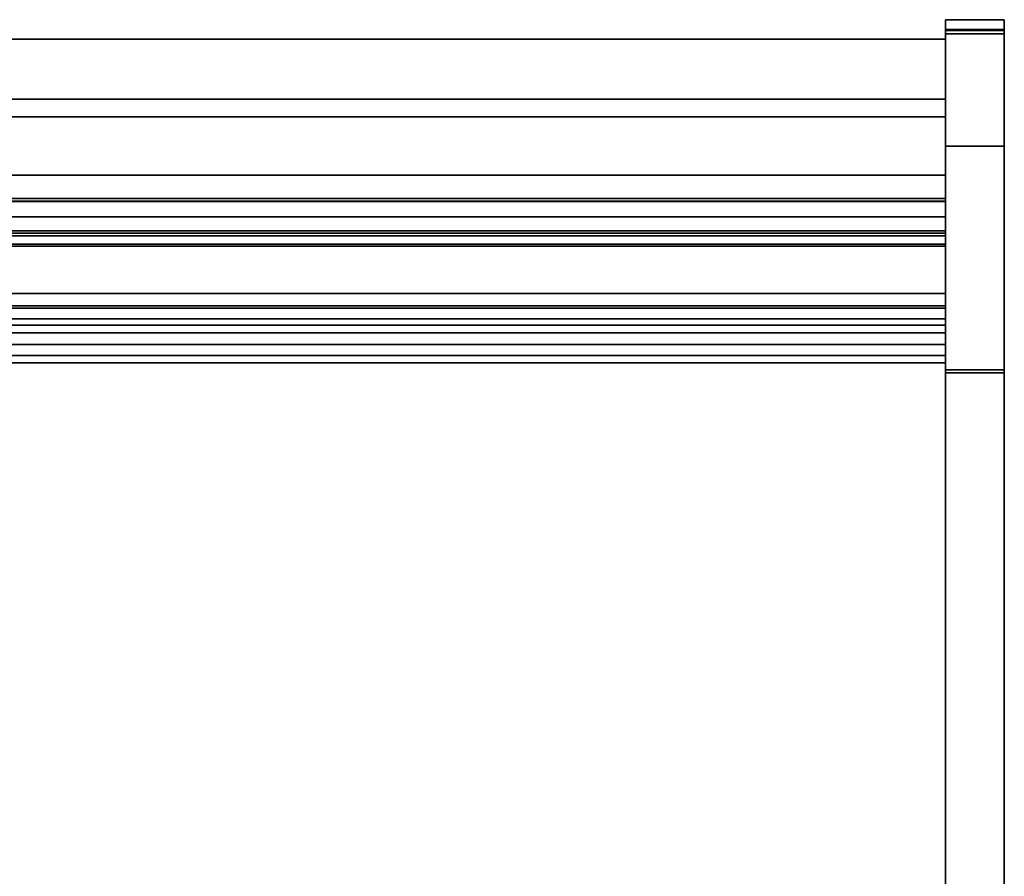
# Model space of a CAD drawing. Units: inches. Extents: x -13488 to -9360, y -8073 to -7401.
# Drawn here: x -12095 to -12070, y -7811 to -7789 of the extents above; entities that cross this region are included whole.
import ezdxf

# ---------------------------------------------------------------- set-up
doc = ezdxf.new("R2010")
doc.units = ezdxf.units.IN
doc.header["$MEASUREMENT"] = 0

msp = doc.modelspace()

# ---------------------------------------------------------------- linework, layer by layer
for points in [[(-12069.724886, -7789.304022, 4.875), (-12071.224886, -7789.304022, 4.875), (-12071.224886, -7822.304023, 4.875), (-12069.724886, -7822.304023, 4.875)], [(-12069.724886, -7789.304022, -6.125), (-12071.224886, -7789.304022, -6.125), (-12071.224886, -7789.304022, 4.875), (-12069.724886, -7789.304022, 4.875)], [(-12069.724886, -7822.304023, -6.125), (-12071.224886, -7822.304023, -6.125), (-12071.224886, -7789.304022, -6.125), (-12069.724886, -7789.304022, -6.125)], [(-12071.224886, -7822.304023, 4.875), (-12071.224886, -7789.304022, 4.875), (-12071.224886, -7789.304022, -6.125), (-12071.224886, -7822.304023, -6.125)], [(-12069.724886, -7789.304926, 4.875), (-12071.224886, -7789.304926, 4.875), (-12071.224886, -7789.304926, 33.11412), (-12069.724886, -7789.304926, 33.11412)], [(-12069.724886, -7789.554021, 4.875), (-12071.224886, -7789.554021, 4.875), (-12071.224886, -7789.304926, 4.875), (-12069.724886, -7789.304926, 4.875)], [(-12069.724886, -7789.304022, -6.125), (-12069.724886, -7789.304022, 4.875), (-12069.724886, -7822.304023, 4.875), (-12069.724886, -7822.304023, -6.125)], [(-12069.724886, -7789.554021, 33.021855), (-12071.224886, -7789.554021, 33.021855), (-12071.224886, -7789.554021, 4.875), (-12069.724886, -7789.554021, 4.875)], [(-12069.724886, -7789.554021, 4.875), (-12071.224886, -7789.554021, 4.875), (-12071.224886, -7789.554021, 33.021855), (-12069.724886, -7789.554021, 33.021855)], [(-12069.724886, -7824.610831, 4.875), (-12071.224886, -7824.610831, 4.875), (-12071.224886, -7789.554021, 4.875), (-12069.724886, -7789.554021, 4.875)], [(-12069.724886, -7789.576902, 33.386095), (-12071.224886, -7789.576902, 33.386095), (-12071.224886, -7792.529689, 33.386095), (-12069.724886, -7792.529689, 33.386095)], [(-12071.224886, -7789.804021, -6.125), (-12167.224886, -7789.804021, -6.125), (-12167.224886, -7789.804021, 4.875), (-12071.224886, -7789.804021, 4.875)], [(-12071.224886, -7791.336521, -6.125), (-12167.224886, -7791.336521, -6.125), (-12167.224886, -7789.804021, -6.125), (-12071.224886, -7789.804021, -6.125)], [(-12071.224886, -7824.166995, 4.875), (-12167.224886, -7824.166995, 4.875), (-12167.224886, -7789.804021, 4.875), (-12071.224886, -7789.804021, 4.875)], [(-12071.224886, -7789.804021, 28.447486), (-12167.224886, -7789.804021, 28.447486), (-12167.224886, -7791.783401, 28.447486), (-12071.224886, -7791.783401, 28.447486)], [(-12071.224886, -7789.804021, 4.875), (-12167.224886, -7789.804021, 4.875), (-12167.224886, -7789.804021, 28.447486), (-12071.224886, -7789.804021, 28.447486)], [(-12071.224886, -7791.783401, 28.447486), (-12167.224886, -7791.783401, 28.447486), (-12167.224886, -7789.805007, 28.447486), (-12071.224886, -7789.805007, 28.447486)], [(-12071.224886, -7789.805007, 32.88511), (-12167.224886, -7789.805007, 32.88511), (-12167.224886, -7793.275113, 32.88511), (-12071.224886, -7793.275113, 32.88511)], [(-12071.224886, -7789.805007, 28.447486), (-12167.224886, -7789.805007, 28.447486), (-12167.224886, -7789.805007, 32.88511), (-12071.224886, -7789.805007, 32.88511)], [(-12069.724886, -7792.529689, 33.136096), (-12071.224886, -7792.529689, 33.136096), (-12071.224886, -7789.668263, 33.136096), (-12069.724886, -7789.668263, 33.136096)], [(-12069.724886, -7789.668263, 33.136096), (-12071.224886, -7789.668263, 33.136096), (-12071.224886, -7792.529689, 33.136096), (-12069.724886, -7792.529689, 33.136096)], [(-12071.224886, -7791.336521, -3.176928), (-12167.224886, -7791.336521, -3.176928), (-12167.224886, -7791.336521, -6.125), (-12071.224886, -7791.336521, -6.125)], [(-12071.224886, -7819.711521, -3.176928), (-12167.224886, -7819.711521, -3.176928), (-12167.224886, -7791.336521, -3.176928), (-12071.224886, -7791.336521, -3.176928)], [(-12071.224886, -7791.783343, 27.83236), (-12167.224886, -7791.783343, 27.83236), (-12167.224886, -7793.871164, 27.83236), (-12071.224886, -7793.871164, 27.83236)], [(-12071.224886, -7791.783343, 14.154359), (-12167.224886, -7791.783343, 14.154359), (-12167.224886, -7791.783343, 27.83236), (-12071.224886, -7791.783343, 27.83236)], [(-12071.224886, -7791.783401, 28.447486), (-12167.224886, -7791.783401, 28.447486), (-12167.224886, -7791.783401, 14.103494), (-12071.224886, -7791.783401, 14.103494)], [(-12071.224886, -7791.783401, 27.83236), (-12167.224886, -7791.783401, 27.83236), (-12167.224886, -7791.783401, 28.447486), (-12071.224886, -7791.783401, 28.447486)], [(-12071.224886, -7793.935963, 27.83236), (-12167.224886, -7793.935963, 27.83236), (-12167.224886, -7791.783401, 27.83236), (-12071.224886, -7791.783401, 27.83236)], [(-12071.224886, -7793.275113, 32.88511), (-12167.224886, -7793.275113, 32.88511), (-12167.224886, -7798.06709, 31.237384), (-12071.224886, -7798.06709, 31.237384)], [(-12071.224886, -7793.871164, 27.83236), (-12167.224886, -7793.871164, 27.83236), (-12167.224886, -7793.871164, 18.204552), (-12071.224886, -7793.871164, 18.204552)], [(-12071.224886, -7794.691853, 27.30308), (-12167.224886, -7794.691853, 27.30308), (-12167.224886, -7793.935963, 27.83236), (-12071.224886, -7793.935963, 27.83236)], [(-12071.224886, -7793.941223, 27.92686), (-12167.224886, -7793.941223, 27.92686), (-12167.224886, -7794.750241, 27.339077), (-12071.224886, -7794.750241, 27.339077)], [(-12071.224886, -7796.292365, 31.162929), (-12167.224886, -7796.292365, 31.162929), (-12167.224886, -7793.941223, 27.92686), (-12071.224886, -7793.941223, 27.92686)], [(-12071.224886, -7793.941223, 27.92686), (-12167.224886, -7793.941223, 27.92686), (-12167.224886, -7796.292365, 31.162929), (-12071.224886, -7796.292365, 31.162929)], [(-12071.224886, -7794.750241, 27.339077), (-12167.224886, -7794.750241, 27.339077), (-12167.224886, -7793.941223, 27.92686), (-12071.224886, -7793.941223, 27.92686)], [(-12071.224886, -7794.750241, 27.339077), (-12071.224886, -7793.941223, 27.92686), (-12071.224886, -7796.292365, 31.162929), (-12071.224886, -7797.101382, 30.575143)], [(-12071.224886, -7794.3368, 17.769859), (-12167.224886, -7794.3368, 17.769859), (-12167.224886, -7797.876586, 17.769859), (-12071.224886, -7797.876586, 17.769859)], [(-12071.224886, -7794.750241, 27.339077), (-12167.224886, -7794.750241, 27.339077), (-12167.224886, -7795.03091, 27.725384), (-12071.224886, -7795.03091, 27.725384)], [(-12071.224886, -7797.101382, 30.575143), (-12167.224886, -7797.101382, 30.575143), (-12167.224886, -7794.750241, 27.339077), (-12071.224886, -7794.750241, 27.339077)], [(-12071.224886, -7795.083377, 27.687266), (-12167.224886, -7795.083377, 27.687266), (-12167.224886, -7794.820679, 27.325796), (-12071.224886, -7794.820679, 27.325796)], [(-12071.224886, -7795.03091, 27.725384), (-12167.224886, -7795.03091, 27.725384), (-12167.224886, -7795.083377, 27.687266), (-12071.224886, -7795.083377, 27.687266)], [(-12071.224886, -7797.101382, 30.575143), (-12167.224886, -7797.101382, 30.575143), (-12167.224886, -7796.292365, 31.162929), (-12071.224886, -7796.292365, 31.162929)], [(-12071.224886, -7796.292365, 31.162929), (-12167.224886, -7796.292365, 31.162929), (-12167.224886, -7797.101382, 30.575143), (-12071.224886, -7797.101382, 30.575143)], [(-12071.224886, -7796.611478, 29.900848), (-12167.224886, -7796.611478, 29.900848), (-12167.224886, -7797.101382, 30.575143), (-12071.224886, -7797.101382, 30.575143)], [(-12071.224886, -7796.664231, 29.862511), (-12167.224886, -7796.664231, 29.862511), (-12167.224886, -7796.611478, 29.900848), (-12071.224886, -7796.611478, 29.900848)], [(-12071.224886, -7796.939551, 30.24135), (-12167.224886, -7796.939551, 30.24135), (-12167.224886, -7796.664231, 29.862511), (-12071.224886, -7796.664231, 29.862511)], [(-12071.224886, -7797.299057, 30.40341), (-12167.224886, -7797.299057, 30.40341), (-12167.224886, -7796.939551, 30.24135), (-12071.224886, -7796.939551, 30.24135)], [(-12071.224886, -7798.06709, 30.622284), (-12167.224886, -7798.06709, 30.622284), (-12167.224886, -7797.299057, 30.40341), (-12071.224886, -7797.299057, 30.40341)], [(-12071.224886, -7815.410277, 7.466058), (-12167.224886, -7815.410277, 7.466058), (-12167.224886, -7797.599004, 8.107149), (-12071.224886, -7797.599004, 8.107149)], [(-12071.224886, -7797.599004, 8.107149), (-12167.224886, -7797.599004, 8.107149), (-12167.224886, -7815.410277, 7.466058), (-12071.224886, -7815.410277, 7.466058)], [(-12071.224886, -7797.876586, 17.769859), (-12167.224886, -7797.876586, 17.769859), (-12167.224886, -7824.691552, 14.539382), (-12071.224886, -7824.691552, 14.539382)], [(-12071.224886, -7798.06709, 31.237384), (-12167.224886, -7798.06709, 31.237384), (-12167.224886, -7798.06709, 30.622284), (-12071.224886, -7798.06709, 30.622284)], [(-12069.724886, -7830.854711, 21.010471), (-12071.224886, -7830.854711, 21.010471), (-12071.224886, -7798.242056, 32.244747), (-12069.724886, -7798.242056, 32.244747)], [(-12069.724886, -7798.242056, 32.244747), (-12071.224886, -7798.242056, 32.244747), (-12071.224886, -7830.854711, 21.010471), (-12069.724886, -7830.854711, 21.010471)], [(-12069.724886, -7798.318219, 32.482862), (-12071.224886, -7798.318219, 32.482862), (-12071.224886, -7830.967109, 21.236104), (-12069.724886, -7830.967109, 21.236104)]]:
    msp.add_3dface(points)
for points, invisible_edges in [([(-12071.224886, -7789.304926, 33.11412), (-12071.224886, -7789.314192, 33.184513), (-12069.724886, -7789.314192, 33.184513), (-12069.724886, -7789.304926, 33.11412)], 2), ([(-12071.224886, -7789.554021, 33.021855), (-12071.224886, -7789.304926, 4.875), (-12071.224886, -7789.554021, 4.875)], 1), ([(-12071.224886, -7789.569327, 33.078976), (-12071.224886, -7789.314192, 33.184513), (-12071.224886, -7789.304926, 33.11412), (-12071.224886, -7789.557914, 33.051424)], 5), ([(-12071.224886, -7789.554021, 33.021855), (-12071.224886, -7789.557914, 33.051424), (-12071.224886, -7789.304926, 33.11412), (-12071.224886, -7789.304926, 4.875)], 10), ([(-12071.224886, -7789.314192, 33.184513), (-12071.224886, -7789.341364, 33.250108), (-12069.724886, -7789.341364, 33.250108), (-12069.724886, -7789.314192, 33.184513)], 10), ([(-12071.224886, -7789.569327, 33.078976), (-12071.224886, -7789.587482, 33.102636), (-12071.224886, -7789.341364, 33.250108), (-12071.224886, -7789.314192, 33.184513)], 10), ([(-12069.724886, -7789.384585, 33.306436), (-12069.724886, -7789.341364, 33.250108), (-12071.224886, -7789.341364, 33.250108), (-12071.224886, -7789.384585, 33.306436)], 10), ([(-12071.224886, -7789.587482, 33.102636), (-12071.224886, -7789.440914, 33.349657), (-12071.224886, -7789.384585, 33.306436), (-12071.224886, -7789.341364, 33.250108)], 9), ([(-12069.724886, -7789.314192, 33.184513), (-12069.724886, -7789.341364, 33.250108), (-12069.724886, -7789.569327, 33.078976), (-12069.724886, -7789.304926, 33.11412)], 6), ([(-12069.724886, -7789.304926, 33.11412), (-12069.724886, -7789.557914, 33.051424), (-12069.724886, -7789.554021, 33.021855), (-12069.724886, -7789.304926, 4.875)], 5), ([(-12069.724886, -7789.557914, 33.051424), (-12069.724886, -7789.304926, 33.11412), (-12069.724886, -7789.569327, 33.078976)], 3), ([(-12069.724886, -7789.304926, 4.875), (-12069.724886, -7789.554021, 33.021855), (-12069.724886, -7789.554021, 4.875)], 1), ([(-12069.724886, -7789.384585, 33.306436), (-12069.724886, -7789.440914, 33.349657), (-12069.724886, -7789.587482, 33.102636), (-12069.724886, -7789.341364, 33.250108)], 6), ([(-12069.724886, -7789.569327, 33.078976), (-12069.724886, -7789.341364, 33.250108), (-12069.724886, -7789.587482, 33.102636)], 3), ([(-12071.224886, -7789.384585, 33.306436), (-12071.224886, -7789.440914, 33.349657), (-12069.724886, -7789.440914, 33.349657), (-12069.724886, -7789.384585, 33.306436)], 10), ([(-12069.724886, -7789.440914, 33.349657), (-12071.224886, -7789.440914, 33.349657), (-12071.224886, -7789.506509, 33.376828), (-12069.724886, -7789.506509, 33.376828)], 5), ([(-12071.224886, -7789.440914, 33.349657), (-12071.224886, -7789.587482, 33.102636), (-12071.224886, -7789.611142, 33.120792), (-12071.224886, -7789.506509, 33.376828)], 5), ([(-12071.224886, -7789.576902, 33.386095), (-12069.724886, -7789.576902, 33.386095), (-12069.724886, -7789.506509, 33.376828), (-12071.224886, -7789.506509, 33.376828)], 4), ([(-12071.224886, -7789.576902, 33.386095), (-12071.224886, -7789.506509, 33.376828), (-12071.224886, -7789.611142, 33.120792), (-12071.224886, -7789.638694, 33.132205)], 10), ([(-12069.724886, -7789.554021, 33.021855), (-12069.724886, -7789.557914, 33.051424), (-12071.224886, -7789.557914, 33.051424), (-12071.224886, -7789.554021, 33.021855)], 2), ([(-12071.224886, -7789.554021, 33.021855), (-12071.224886, -7789.557914, 33.051424), (-12069.724886, -7789.557914, 33.051424), (-12069.724886, -7789.554021, 33.021855)], 2), ([(-12071.224886, -7789.611142, 33.120792), (-12071.224886, -7789.587482, 33.102636), (-12071.224886, -7789.557914, 33.051424), (-12071.224886, -7789.554021, 33.021855)], 10), ([(-12071.224886, -7789.638694, 33.132205), (-12071.224886, -7789.611142, 33.120792), (-12071.224886, -7789.554021, 33.021855), (-12071.224886, -7789.668263, 33.136096)], 6), ([(-12071.224886, -7792.529689, 33.136096), (-12071.224886, -7789.668263, 33.136096), (-12071.224886, -7789.554021, 33.021855), (-12071.224886, -7789.554021, 4.875)], 10), ([(-12071.224886, -7789.554021, 4.875), (-12071.224886, -7798.242056, 32.244747), (-12071.224886, -7795.420434, 32.911918), (-12071.224886, -7792.529689, 33.136096)], 9), ([(-12071.224886, -7798.242056, 32.244747), (-12071.224886, -7789.554021, 4.875), (-12071.224886, -7824.610831, 4.875)], 13), ([(-12069.724886, -7789.557914, 33.051424), (-12069.724886, -7789.569327, 33.078976), (-12071.224886, -7789.569327, 33.078976), (-12071.224886, -7789.557914, 33.051424)], 10), ([(-12071.224886, -7789.557914, 33.051424), (-12071.224886, -7789.569327, 33.078976), (-12069.724886, -7789.569327, 33.078976), (-12069.724886, -7789.557914, 33.051424)], 10), ([(-12071.224886, -7789.557914, 33.051424), (-12071.224886, -7789.587482, 33.102636), (-12071.224886, -7789.569327, 33.078976)], 1), ([(-12071.224886, -7789.587482, 33.102636), (-12071.224886, -7789.569327, 33.078976), (-12069.724886, -7789.569327, 33.078976), (-12069.724886, -7789.587482, 33.102636)], 10), ([(-12069.724886, -7789.587482, 33.102636), (-12069.724886, -7789.569327, 33.078976), (-12071.224886, -7789.569327, 33.078976), (-12071.224886, -7789.587482, 33.102636)], 10), ([(-12071.224886, -7789.668263, 33.136096), (-12071.224886, -7792.529689, 33.136096), (-12071.224886, -7792.529689, 33.386095), (-12071.224886, -7789.576902, 33.386095)], 10), ([(-12071.224886, -7789.638694, 33.132205), (-12071.224886, -7789.668263, 33.136096), (-12071.224886, -7789.576902, 33.386095)], 14), ([(-12071.224886, -7789.611142, 33.120792), (-12071.224886, -7789.587482, 33.102636), (-12069.724886, -7789.587482, 33.102636), (-12069.724886, -7789.611142, 33.120792)], 10), ([(-12071.224886, -7789.587482, 33.102636), (-12071.224886, -7789.611142, 33.120792), (-12069.724886, -7789.611142, 33.120792), (-12069.724886, -7789.587482, 33.102636)], 10), ([(-12069.724886, -7789.611142, 33.120792), (-12069.724886, -7789.638694, 33.132205), (-12071.224886, -7789.638694, 33.132205), (-12071.224886, -7789.611142, 33.120792)], 10), ([(-12071.224886, -7789.611142, 33.120792), (-12071.224886, -7789.638694, 33.132205), (-12069.724886, -7789.638694, 33.132205), (-12069.724886, -7789.611142, 33.120792)], 10), ([(-12069.724886, -7789.611142, 33.120792), (-12069.724886, -7789.440914, 33.349657), (-12069.724886, -7789.506509, 33.376828), (-12069.724886, -7789.576902, 33.386095)], 9), ([(-12069.724886, -7789.587482, 33.102636), (-12069.724886, -7789.440914, 33.349657), (-12069.724886, -7789.611142, 33.120792)], 3), ([(-12069.724886, -7798.242056, 32.244747), (-12069.724886, -7824.610831, 4.875), (-12069.724886, -7789.554021, 4.875), (-12069.724886, -7795.420434, 32.911918)], 5), ([(-12069.724886, -7789.611142, 33.120792), (-12069.724886, -7789.554021, 33.021855), (-12069.724886, -7789.557914, 33.051424), (-12069.724886, -7789.587482, 33.102636)], 5), ([(-12069.724886, -7789.554021, 33.021855), (-12069.724886, -7789.611142, 33.120792), (-12069.724886, -7789.638694, 33.132205)], 13), ([(-12069.724886, -7789.668263, 33.136096), (-12069.724886, -7792.529689, 33.136096), (-12069.724886, -7789.554021, 33.021855), (-12069.724886, -7789.638694, 33.132205)], 6), ([(-12069.724886, -7792.529689, 33.136096), (-12069.724886, -7795.420434, 32.911918), (-12069.724886, -7789.554021, 4.875), (-12069.724886, -7789.554021, 33.021855)], 10), ([(-12069.724886, -7789.587482, 33.102636), (-12069.724886, -7789.557914, 33.051424), (-12069.724886, -7789.569327, 33.078976)], 1), ([(-12069.724886, -7792.529689, 33.386095), (-12069.724886, -7792.529689, 33.136096), (-12069.724886, -7789.668263, 33.136096), (-12069.724886, -7789.576902, 33.386095)], 5), ([(-12069.724886, -7789.668263, 33.136096), (-12069.724886, -7789.638694, 33.132205), (-12069.724886, -7789.576902, 33.386095)], 14), ([(-12069.724886, -7789.576902, 33.386095), (-12069.724886, -7789.638694, 33.132205), (-12069.724886, -7789.611142, 33.120792)], 13), ([(-12119.224886, -7809.92902, 4.875), (-12118.707247, -7809.99717, 4.875), (-12071.224886, -7789.804021, 4.875), (-12167.224886, -7789.804021, 4.875)], 10), ([(-12118.707247, -7809.99717, 4.875), (-12118.224884, -7810.196969, 4.875), (-12071.224886, -7789.804021, 4.875)], 14), ([(-12118.224884, -7810.196969, 4.875), (-12117.810671, -7810.514809, 4.875), (-12071.224886, -7789.804021, 4.875)], 14), ([(-12117.492834, -7810.929022, 4.875), (-12071.224886, -7789.804021, 4.875), (-12117.810671, -7810.514809, 4.875)], 3), ([(-12071.224886, -7789.804021, 4.875), (-12117.492834, -7810.929022, 4.875), (-12117.293032, -7811.411382, 4.875), (-12071.224886, -7821.364683, 4.875)], 5), ([(-12069.724886, -7789.638694, 33.132205), (-12069.724886, -7789.668263, 33.136096), (-12071.224886, -7789.668263, 33.136096), (-12071.224886, -7789.638694, 33.132205)], 8), ([(-12069.724886, -7789.668263, 33.136096), (-12069.724886, -7789.638694, 33.132205), (-12071.224886, -7789.638694, 33.132205), (-12071.224886, -7789.668263, 33.136096)], 2), ([(-12071.224886, -7789.804021, 4.875), (-12071.224886, -7821.364683, 4.875), (-12071.224886, -7819.711521, -3.176928), (-12071.224886, -7791.336521, -3.176928)], 10), ([(-12071.224886, -7791.336521, -3.176928), (-12071.224886, -7791.336521, -6.125), (-12071.224886, -7789.804021, -6.125), (-12071.224886, -7789.804021, 4.875)], 8), ([(-12071.224886, -7817.353649, 6.184877), (-12071.224886, -7824.166995, 4.875), (-12071.224886, -7789.804021, 4.875), (-12071.224886, -7797.599004, 8.107149)], 13), ([(-12071.224886, -7789.804021, 4.875), (-12071.224886, -7796.085826, 8.356675), (-12071.224886, -7797.599004, 8.107149)], 13), ([(-12071.224886, -7793.485481, 9.935943), (-12071.224886, -7794.684464, 8.979695), (-12071.224886, -7789.804021, 4.875)], 14), ([(-12071.224886, -7792.566364, 11.163621), (-12071.224886, -7793.485481, 9.935943), (-12071.224886, -7789.804021, 4.875)], 14), ([(-12071.224886, -7789.804021, 28.447486), (-12071.224886, -7791.783401, 28.447486), (-12071.224886, -7791.783401, 14.103494)], 12), ([(-12071.224886, -7791.783401, 14.103494), (-12071.224886, -7791.986514, 12.58339), (-12071.224886, -7789.804021, 4.875), (-12071.224886, -7789.804021, 28.447486)], 10), ([(-12071.224886, -7792.566364, 11.163621), (-12071.224886, -7789.804021, 4.875), (-12071.224886, -7791.986514, 12.58339)], 3), ([(-12071.224886, -7794.684464, 8.979695), (-12071.224886, -7796.085826, 8.356675), (-12071.224886, -7789.804021, 4.875)], 14), ([(-12071.224886, -7791.783401, 28.447486), (-12071.224886, -7789.805007, 28.447486), (-12071.224886, -7789.805007, 32.88511), (-12071.224886, -7793.275113, 32.88511)], 8), ([(-12071.224886, -7791.975749, 12.624388), (-12167.224886, -7791.975749, 12.624388), (-12167.224886, -7791.783343, 14.154359), (-12071.224886, -7791.783343, 14.154359)], 1), ([(-12071.224886, -7791.986514, 12.58339), (-12071.224886, -7791.783401, 14.103494), (-12167.224886, -7791.783401, 14.103494), (-12167.224886, -7791.986514, 12.58339)], 8), ([(-12071.224886, -7791.783343, 27.83236), (-12071.224886, -7793.871164, 27.83236), (-12071.224886, -7793.871164, 18.204552), (-12071.224886, -7791.783343, 14.154359)], 4), ([(-12071.224886, -7791.783343, 14.154359), (-12071.224886, -7793.871164, 18.204552), (-12071.224886, -7793.893619, 18.090194)], 13), ([(-12071.224886, -7793.943704, 17.984962), (-12071.224886, -7794.018298, 17.895421), (-12071.224886, -7791.783343, 14.154359)], 14), ([(-12071.224886, -7791.783343, 14.154359), (-12071.224886, -7794.22117, 17.784409), (-12071.224886, -7794.3368, 17.769859), (-12071.224886, -7791.975749, 12.624388)], 5), ([(-12071.224886, -7794.11275, 17.827151), (-12071.224886, -7794.22117, 17.784409), (-12071.224886, -7791.783343, 14.154359)], 14), ([(-12071.224886, -7794.018298, 17.895421), (-12071.224886, -7794.11275, 17.827151), (-12071.224886, -7791.783343, 14.154359)], 14), ([(-12071.224886, -7793.893619, 18.090194), (-12071.224886, -7793.943704, 17.984962), (-12071.224886, -7791.783343, 14.154359)], 14), ([(-12071.224886, -7793.941223, 27.92686), (-12071.224886, -7793.935963, 27.83236), (-12071.224886, -7791.783401, 27.83236), (-12071.224886, -7791.783401, 28.447486)], 9), ([(-12071.224886, -7793.941223, 27.92686), (-12071.224886, -7791.783401, 28.447486), (-12071.224886, -7793.275113, 32.88511), (-12071.224886, -7796.292365, 31.162929)], 7), ([(-12071.224886, -7792.54974, 11.193177), (-12167.224886, -7792.54974, 11.193177), (-12167.224886, -7791.975749, 12.624388), (-12071.224886, -7791.975749, 12.624388)], 5), ([(-12167.224886, -7792.566364, 11.163621), (-12071.224886, -7792.566364, 11.163621), (-12071.224886, -7791.986514, 12.58339), (-12167.224886, -7791.986514, 12.58339)], 5), ([(-12071.224886, -7792.54974, 11.193177), (-12071.224886, -7791.975749, 12.624388), (-12071.224886, -7797.876586, 17.769859), (-12071.224886, -7793.467813, 9.954237)], 6), ([(-12071.224886, -7794.3368, 17.769859), (-12071.224886, -7797.876586, 17.769859), (-12071.224886, -7791.975749, 12.624388)], 14), ([(-12167.224886, -7792.54974, 11.193177), (-12071.224886, -7792.54974, 11.193177), (-12071.224886, -7793.467813, 9.954237), (-12167.224886, -7793.467813, 9.954237)], 5), ([(-12071.224886, -7792.566364, 11.163621), (-12167.224886, -7792.566364, 11.163621), (-12167.224886, -7793.485481, 9.935943), (-12071.224886, -7793.485481, 9.935943)], 5), ([(-12071.224886, -7792.529689, 33.136096), (-12069.724886, -7792.529689, 33.136096), (-12069.724886, -7795.420434, 32.911918), (-12071.224886, -7795.420434, 32.911918)], 4), ([(-12069.724886, -7792.529689, 33.386095), (-12071.224886, -7792.529689, 33.386095), (-12071.224886, -7795.458977, 33.15893), (-12069.724886, -7795.458977, 33.15893)], 4), ([(-12071.224886, -7792.529689, 33.136096), (-12071.224886, -7795.420434, 32.911918), (-12071.224886, -7795.458977, 33.15893), (-12071.224886, -7792.529689, 33.386095)], 10), ([(-12069.724886, -7792.529689, 33.136096), (-12071.224886, -7792.529689, 33.136096), (-12071.224886, -7795.420434, 32.911918), (-12069.724886, -7795.420434, 32.911918)], 4), ([(-12069.724886, -7792.529689, 33.136096), (-12069.724886, -7792.529689, 33.386095), (-12069.724886, -7795.458977, 33.15893), (-12069.724886, -7795.420434, 32.911918)], 5), ([(-12071.224886, -7796.292365, 31.162929), (-12071.224886, -7793.275113, 32.88511), (-12071.224886, -7798.06709, 31.237384)], 13), ([(-12071.224886, -7794.669985, 8.988516), (-12167.224886, -7794.669985, 8.988516), (-12167.224886, -7793.467813, 9.954237), (-12071.224886, -7793.467813, 9.954237)], 5), ([(-12071.224886, -7793.485481, 9.935943), (-12167.224886, -7793.485481, 9.935943), (-12167.224886, -7794.684464, 8.979695), (-12071.224886, -7794.684464, 8.979695)], 5), ([(-12071.224886, -7797.876586, 17.769859), (-12071.224886, -7796.077707, 8.359112), (-12071.224886, -7794.669985, 8.988516), (-12071.224886, -7793.467813, 9.954237)], 9), ([(-12071.224886, -7793.893619, 18.090194), (-12071.224886, -7793.871164, 18.204552), (-12167.224886, -7793.871164, 18.204552), (-12167.224886, -7793.893619, 18.090194)], 8), ([(-12167.224886, -7793.943704, 17.984962), (-12071.224886, -7793.943704, 17.984962), (-12071.224886, -7793.893619, 18.090194), (-12167.224886, -7793.893619, 18.090194)], 5), ([(-12071.224886, -7793.943704, 17.984962), (-12167.224886, -7793.943704, 17.984962), (-12167.224886, -7794.018298, 17.895421), (-12071.224886, -7794.018298, 17.895421)], 5), ([(-12071.224886, -7794.018298, 17.895421), (-12167.224886, -7794.018298, 17.895421), (-12167.224886, -7794.11275, 17.827151), (-12071.224886, -7794.11275, 17.827151)], 5), ([(-12167.224886, -7794.22117, 17.784409), (-12071.224886, -7794.22117, 17.784409), (-12071.224886, -7794.11275, 17.827151), (-12167.224886, -7794.11275, 17.827151)], 5), ([(-12071.224886, -7794.750241, 27.339077), (-12071.224886, -7794.691853, 27.30308), (-12071.224886, -7793.935963, 27.83236), (-12071.224886, -7793.941223, 27.92686)], 5), ([(-12167.224886, -7794.3368, 17.769859), (-12071.224886, -7794.3368, 17.769859), (-12071.224886, -7794.22117, 17.784409), (-12167.224886, -7794.22117, 17.784409)], 4), ([(-12071.224886, -7796.077707, 8.359112), (-12167.224886, -7796.077707, 8.359112), (-12167.224886, -7794.669985, 8.988516), (-12071.224886, -7794.669985, 8.988516)], 5), ([(-12167.224886, -7796.085826, 8.356675), (-12071.224886, -7796.085826, 8.356675), (-12071.224886, -7794.684464, 8.979695), (-12167.224886, -7794.684464, 8.979695)], 5), ([(-12071.224886, -7794.71327, 27.29193), (-12167.224886, -7794.71327, 27.29193), (-12167.224886, -7794.691853, 27.30308), (-12071.224886, -7794.691853, 27.30308)], 1), ([(-12071.224886, -7794.736847, 27.286703), (-12167.224886, -7794.736847, 27.286703), (-12167.224886, -7794.71327, 27.29193), (-12071.224886, -7794.71327, 27.29193)], 5), ([(-12167.224886, -7794.736847, 27.286703), (-12071.224886, -7794.736847, 27.286703), (-12071.224886, -7794.760971, 27.287756), (-12167.224886, -7794.760971, 27.287756)], 5), ([(-12071.224886, -7794.784001, 27.295017), (-12167.224886, -7794.784001, 27.295017), (-12167.224886, -7794.760971, 27.287756), (-12071.224886, -7794.760971, 27.287756)], 5), ([(-12071.224886, -7794.804365, 27.307992), (-12167.224886, -7794.804365, 27.307992), (-12167.224886, -7794.784001, 27.295017), (-12071.224886, -7794.784001, 27.295017)], 5), ([(-12071.224886, -7794.820679, 27.325796), (-12167.224886, -7794.820679, 27.325796), (-12167.224886, -7794.804365, 27.307992), (-12071.224886, -7794.804365, 27.307992)], 4), ([(-12071.224886, -7794.750241, 27.339077), (-12071.224886, -7794.736847, 27.286703), (-12071.224886, -7794.71327, 27.29193), (-12071.224886, -7794.691853, 27.30308)], 9), ([(-12071.224886, -7794.760971, 27.287756), (-12071.224886, -7794.736847, 27.286703), (-12071.224886, -7794.750241, 27.339077), (-12071.224886, -7794.784001, 27.295017)], 6), ([(-12071.224886, -7794.804365, 27.307992), (-12071.224886, -7794.784001, 27.295017), (-12071.224886, -7794.750241, 27.339077), (-12071.224886, -7794.820679, 27.325796)], 6), ([(-12071.224886, -7795.03091, 27.725384), (-12071.224886, -7795.083377, 27.687266), (-12071.224886, -7794.820679, 27.325796), (-12071.224886, -7794.750241, 27.339077)], 4), ([(-12069.724886, -7798.242056, 32.244747), (-12071.224886, -7798.242056, 32.244747), (-12071.224886, -7795.420434, 32.911918), (-12069.724886, -7795.420434, 32.911918)], 4), ([(-12071.224886, -7795.420434, 32.911918), (-12071.224886, -7798.242056, 32.244747), (-12071.224886, -7798.318219, 32.482862), (-12071.224886, -7795.458977, 33.15893)], 10), ([(-12071.224886, -7798.242056, 32.244747), (-12069.724886, -7798.242056, 32.244747), (-12069.724886, -7795.420434, 32.911918), (-12071.224886, -7795.420434, 32.911918)], 4), ([(-12071.224886, -7798.318219, 32.482862), (-12069.724886, -7798.318219, 32.482862), (-12069.724886, -7795.458977, 33.15893), (-12071.224886, -7795.458977, 33.15893)], 4), ([(-12069.724886, -7798.318219, 32.482862), (-12069.724886, -7798.242056, 32.244747), (-12069.724886, -7795.420434, 32.911918), (-12069.724886, -7795.458977, 33.15893)], 5), ([(-12071.224886, -7797.599004, 8.107149), (-12167.224886, -7797.599004, 8.107149), (-12167.224886, -7796.077707, 8.359112), (-12071.224886, -7796.077707, 8.359112)], 4), ([(-12167.224886, -7797.599004, 8.107149), (-12071.224886, -7797.599004, 8.107149), (-12071.224886, -7796.085826, 8.356675), (-12167.224886, -7796.085826, 8.356675)], 4), ([(-12071.224886, -7797.599004, 8.107149), (-12071.224886, -7796.077707, 8.359112), (-12071.224886, -7797.876586, 17.769859), (-12071.224886, -7815.410277, 7.466058)], 6), ([(-12071.224886, -7797.101382, 30.575143), (-12071.224886, -7796.292365, 31.162929), (-12071.224886, -7798.06709, 31.237384)], 14), ([(-12071.224886, -7796.939551, 30.24135), (-12071.224886, -7796.664231, 29.862511), (-12071.224886, -7796.611478, 29.900848), (-12071.224886, -7797.101382, 30.575143)], 8), ([(-12071.224886, -7797.101382, 30.575143), (-12071.224886, -7797.299057, 30.40341), (-12071.224886, -7796.939551, 30.24135)], 13), ([(-12071.224886, -7798.06709, 30.622284), (-12071.224886, -7797.299057, 30.40341), (-12071.224886, -7797.101382, 30.575143), (-12071.224886, -7798.06709, 31.237384)], 6), ([(-12071.224886, -7797.599004, 8.107149), (-12071.224886, -7815.410277, 7.466058), (-12071.224886, -7816.757841, 6.487148)], 12), ([(-12071.224886, -7816.757841, 6.487148), (-12071.224886, -7816.834754, 6.484462), (-12071.224886, -7817.353649, 6.184877), (-12071.224886, -7797.599004, 8.107149)], 12), ([(-12071.224886, -7815.410277, 7.466058), (-12071.224886, -7797.876586, 17.769859), (-12071.224886, -7824.691552, 14.539382)], 13), ([(-12071.224886, -7798.318219, 32.482862), (-12071.224886, -7798.242056, 32.244747), (-12071.224886, -7830.854711, 21.010471), (-12071.224886, -7830.967109, 21.236104)], 5), ([(-12071.224886, -7830.854711, 21.010471), (-12071.224886, -7798.242056, 32.244747), (-12071.224886, -7824.610831, 4.875), (-12071.224886, -7829.991626, 9.219289)], 10), ([(-12069.724886, -7798.318219, 32.482862), (-12069.724886, -7830.967109, 21.236104), (-12069.724886, -7830.854711, 21.010471), (-12069.724886, -7798.242056, 32.244747)], 10), ([(-12069.724886, -7830.854711, 21.010471), (-12069.724886, -7824.610831, 4.875), (-12069.724886, -7798.242056, 32.244747)], 3)]:
    msp.add_3dface(points, dxfattribs=dict(invisible_edges=invisible_edges))

doc.saveas('drawing.dxf')
